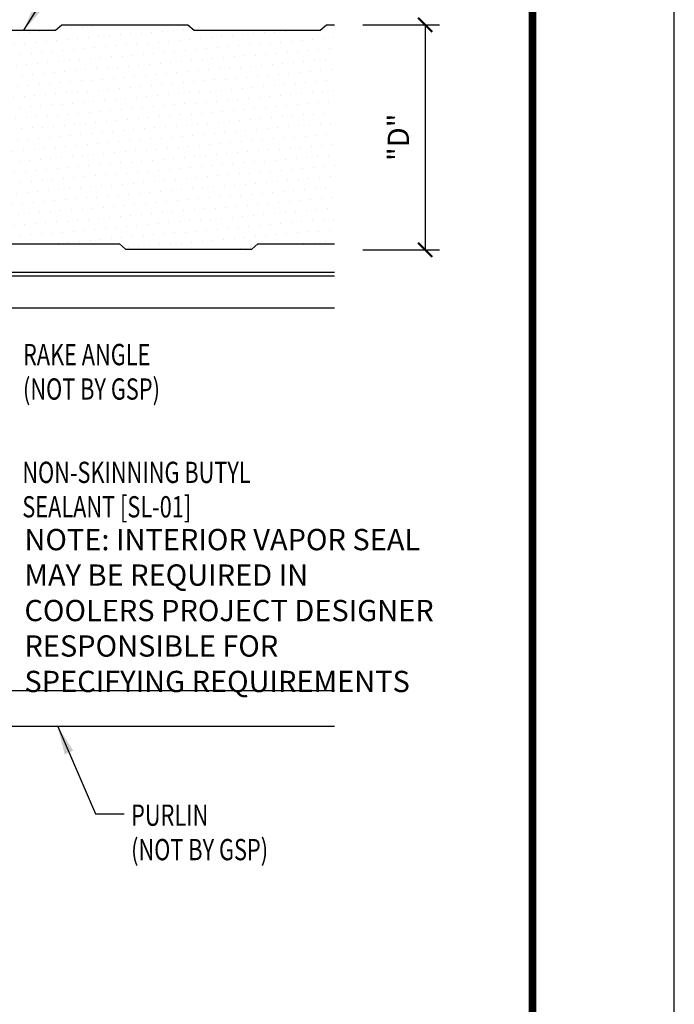
# Model space of a CAD drawing. Units: inches. Extents: x 0 to 34, y 0 to 44.
# Drawn here: x 22.5 to 34, y 15 to 32.3 of the extents above; entities that cross this region are included whole.
import ezdxf
from ezdxf.enums import TextEntityAlignment as Align

# ---------------------------------------------------------------- set-up
doc = ezdxf.new("R2010")
doc.units = ezdxf.units.IN
doc.header["$LTSCALE"] = 2
doc.header["$MEASUREMENT"] = 0
doc.layers.get('0').update_dxf_attribs({"linetype": 'CONTINUOUS'})
doc.layers.get('DEFPOINTS').update_dxf_attribs({"linetype": 'CONTINUOUS'})
for name, color, linetype in [('BORDERLINE', 2, 'CONTINUOUS'), ('DIM', 2, 'CONTINUOUS'), ('insul', 8, 'CONTINUOUS'), ('LiteGauge', 1, 'CONTINUOUS'), ('PANEL', 11, 'CONTINUOUS'), ('SEAL', 7, 'CONTINUOUS'), ('T-BLK', 2, 'CONTINUOUS'), ('TEXT', 2, 'CONTINUOUS')]:
    doc.layers.add(name, color=color, linetype=linetype)
doc.styles.add('ROMAND', font='romand', dxfattribs={"height": 0.075})
doc.styles.add('ROMANS', font='ROMANS.SHX', dxfattribs={"width": 0.75})
doc.styles.add('TEXT1', font='ROMANS', dxfattribs={"width": 0.75, "height": 0.375})
doc.dimstyles.new('PLAN', dxfattribs={"dimtxt": 0.09375, "dimasz": 0.0625, "dimexe": 0.0625, "dimexo": 0.125, "dimgap": 0.0625, "dimtad": 1, "dimdec": 4, "dimzin": 3, "dimdsep": 46, "dimlunit": 4, "dimtxsty": 'TEXT1', "dimblk": 'ARCHTICK', "dimcen": 0.0625, "dimclrd": 7, "dimclre": 7, "dimclrt": 256, "dimadec": 3, "dimazin": 0, "dimtfac": 0.666667, "dimtdec": 4, "dimtmove": 0, "dimatfit": 2, "dimfxl": 1, "dimtvp": 1, "dimfrac": 2, "dimtolj": 1, "dimtzin": 3, "dimarcsym": 0})
doc.dimstyles.new('PLAN$7', dxfattribs={"dimtxt": 0.375, "dimasz": 0.125, "dimexe": 0.0625, "dimexo": 0.125, "dimgap": 0.0625, "dimtad": 1, "dimdec": 4, "dimzin": 3, "dimdsep": 46, "dimlunit": 4, "dimtxsty": 'TEXT1', "dimblk": 'ARCHTICK', "dimcen": 0.0625, "dimclrd": 7, "dimclre": 7, "dimclrt": 2, "dimadec": 3, "dimazin": 0, "dimtfac": 0.666667, "dimtdec": 4, "dimtmove": 0, "dimatfit": 2, "dimfxl": 1, "dimtvp": 1, "dimfrac": 2, "dimtolj": 1, "dimtzin": 3, "dimarcsym": 0})

# ---------------------------------------------------------------- blocks, each defined once
blk = doc.blocks.new('A$C71D95179')
at = {"layer": 'BORDERLINE', "const_width": 0.14}
blk.add_lwpolyline([(-16.67, -25.629), (12.33, -25.629), (12.33, 15.371), (-16.67, 15.371)], close=True, dxfattribs=at)
at = {"layer": 'T-BLK', "color": 6, "style": 'ROMAND', "width": 1.25}
for tag, height, p in [('DWGNO', 0.312, (9.624, 14.191)), ('TITLE', 0.625, (2.086, -18.084))]:
    blk.add_attdef(tag, text='', height=height, dxfattribs=at).set_placement(p, align=Align.MIDDLE_CENTER)
at = {"layer": 'T-BLK', "style": 'ROMANS', "width": 0.75}
for tag, p in [('APPLICATION', (-4.744, -19.72)), ('NOTES', (3.746, -19.72)), ('REV_MARK', (3.746, -20.858)), ('REV_DATE', (7.872, -20.858)), ('DRAFTSPERS', (-5.699, -21.997)), ('DRAW_DATE', (3.103, -21.997)), ('RELEASE_DATE', (3.103, -23.135))]:
    blk.add_attdef(tag, p, '', height=0.312, dxfattribs=at)
at = {"layer": 'TEXT', "style": 'TEXT1', "width": 0.75}
for tag, p in [('SCALE', (-5.7, -20.857)), ('CHECKER', (-5.7, -23.133))]:
    blk.add_attdef(tag, p, '', height=0.312, dxfattribs=at)
blk = doc.blocks.new('_ArchTick')
at = {"color": 0, "const_width": 0.15}
blk.add_lwpolyline([(-0.5, -0.5), (0.5, 0.5)], dxfattribs=at)
blk = doc.blocks.new('*D17')
at = {"layer": 'DEFPOINTS', "color": 0, "transparency": 16777216}
for p in [(28.008, 32.236), (28.008, 28.268), (29.607, 28.268)]:
    blk.add_point(p, dxfattribs=at)
at = {"layer": 'DIM', "color": 7, "lineweight": -2, "transparency": 16777216}
for p, q in [((28.508, 32.236), (29.857, 32.236)), ((29.607, 32.236), (29.607, 28.268)), ((28.508, 28.268), (29.857, 28.268))]:
    blk.add_line(p, q, dxfattribs=at)
at = {"layer": 'DIM', "color": 7, "lineweight": -2, "transparency": 16777216, "xscale": 0.25, "yscale": 0.25, "zscale": 0.25}
for p, rotation in [((29.607, 32.236), 90), ((29.607, 28.268), 270)]:
    blk.add_blockref('_ArchTick', p, dxfattribs=dict(at, rotation=rotation))
at = {"layer": 'DIM', "transparency": 16777216, "insert": (29.134, 30.252), "char_height": 0.375, "attachment_point": 5, "rotation": 90, "style": 'TEXT1'}
blk.add_mtext('\\A1;"D"', dxfattribs=at)

msp = doc.modelspace()

# ---------------------------------------------------------------- hatches: boundary and pattern name
at = {"layer": 'insul'}
h = msp.add_hatch(dxfattribs=at)
h.set_pattern_fill('DOTS', color=256, scale=3, angle=5, style=0)
h.set_pattern_definition([(5, (33.8338, -8.88627), (0.07705155, 0.19495736), [0, -0.1875])])
h.paths.add_polyline_path([(28.008281, 32.235978), (27.866836, 32.235978), (27.757909, 32.139565), (25.533503, 32.139565), (25.424576, 32.235978), (23.20017, 32.235978), (23.091242, 32.139565), (20.866836, 32.139565), (20.757909, 32.235978), (18.533503, 32.235978), (18.424576, 32.139565), (14.782272, 32.139565), (14.782272, 28.373922), (14.991861, 28.277509), (17.216267, 28.277509), (17.325194, 28.373922), (19.5496, 28.373922), (19.658528, 28.277509), (21.882933, 28.277509), (21.991861, 28.373922), (24.216267, 28.373922), (24.325194, 28.277509), (26.5496, 28.277509), (26.658528, 28.373922), (28.008281, 28.373922)])

# ---------------------------------------------------------------- linework, layer by layer
at = {"layer": 'DEFPOINTS'}
msp.add_lwpolyline([(0, 0), (34, 0), (34, 44), (0, 44)], close=True, dxfattribs=at)
at = {"layer": 'LiteGauge'}
for p, q in [((28.008281, 27.867671), (18.104561, 27.867671)), ((28.008281, 27.805171), (18.104561, 27.805171)), ((28.008281, 27.242671), (18.104561, 27.242671)), ((28.008281, 20.492671), (18.104561, 20.492671)), ((28.008281, 19.867671), (18.104561, 19.867671))]:
    msp.add_line(p, q, dxfattribs=at)
at = {"layer": 'PANEL'}
msp.add_line((25.424576, 32.235978), (25.424576, 32.235978), dxfattribs=at)
for points in [[(14.782272, 28.373922), (14.782272, 32.139565), (18.424576, 32.139565), (18.533503, 32.235978), (20.757909, 32.235978), (20.757909, 32.235978), (20.866836, 32.139565), (23.091242, 32.139565), (23.20017, 32.235978), (25.424576, 32.235978), (25.533503, 32.139565), (27.757909, 32.139565), (27.866836, 32.235978), (28.008281, 32.235978)], [(14.782272, 28.373922), (14.782272, 28.373922), (14.991861, 28.277509), (17.216267, 28.277509), (17.325194, 28.373922), (19.5496, 28.373922), (19.5496, 28.373922), (19.658528, 28.277509), (21.882933, 28.277509), (21.991861, 28.373922), (24.216267, 28.373922), (24.216267, 28.373922), (24.325194, 28.277509), (26.5496, 28.277509), (26.658528, 28.373922), (28.008281, 28.373922)]]:
    msp.add_lwpolyline(points, dxfattribs=at)

# ---------------------------------------------------------------- block references
at = {"layer": 'SEAL'}
msp.add_blockref('A$C71D95179', (19.169993, 26.884243), dxfattribs=at)

# ---------------------------------------------------------------- texts
at = {"layer": 'TEXT', "style": 'TEXT1', "width": 0.75}
for s, p in [('RAKE ANGLE', (22.515742, 26.234368)), ('(NOT BY GSP)', (22.515742, 25.627225)), ('NON-SKINNING BUTYL', (22.503796, 24.158284)), ('SEALANT [SL-01]', (22.503796, 23.551141)), ('PURLIN', (24.422286, 18.115609)), ('(NOT BY GSP)', (24.422286, 17.508466))]:
    msp.add_text(s, height=0.375, dxfattribs=at).set_placement(p)
at = {"layer": 'TEXT', "insert": (22.540915, 23.347896), "char_height": 0.375, "attachment_point": 1, "style": 'TEXT1'}
msp.add_mtext_dynamic_manual_height_columns('NOTE: INTERIOR VAPOR SEAL MAY BE REQUIRED IN COOLERS PROJECT DESIGNER RESPONSIBLE FOR SPECIFYING REQUIREMENTS ', width=7.40790045, gutter_width=1.875, heights=[0], dxfattribs=at)

# ---------------------------------------------------------------- dimensions: what is measured, and where the dimension line sits
at = {"layer": 'DIM'}
dim = msp.add_aligned_dim(p1=(28.008281, 32.235978), p2=(28.008281, 28.267668), distance=1.59906, text='"D"', dimstyle='PLAN', override={"dimscale": 4}, dxfattribs=at)
dim.commit()
dim.dimension.update_dxf_attribs({"geometry": '*D17', "text_midpoint": (29.134127, 30.251823)})

# ---------------------------------------------------------------- leaders
at = {"layer": 'TEXT'}
for points in [[(22.527977, 32.139565), (23.548879, 33.748166), (23.768784, 33.748166)], [(23.127735, 19.867671), (23.792431, 18.329063), (24.30159, 18.329063)]]:
    msp.add_leader(points, dimstyle='PLAN$7', override={"dimscale": 4, "dimtad": 0, "dimclrt": 256}, dxfattribs=at)

doc.saveas('drawing.dxf')
